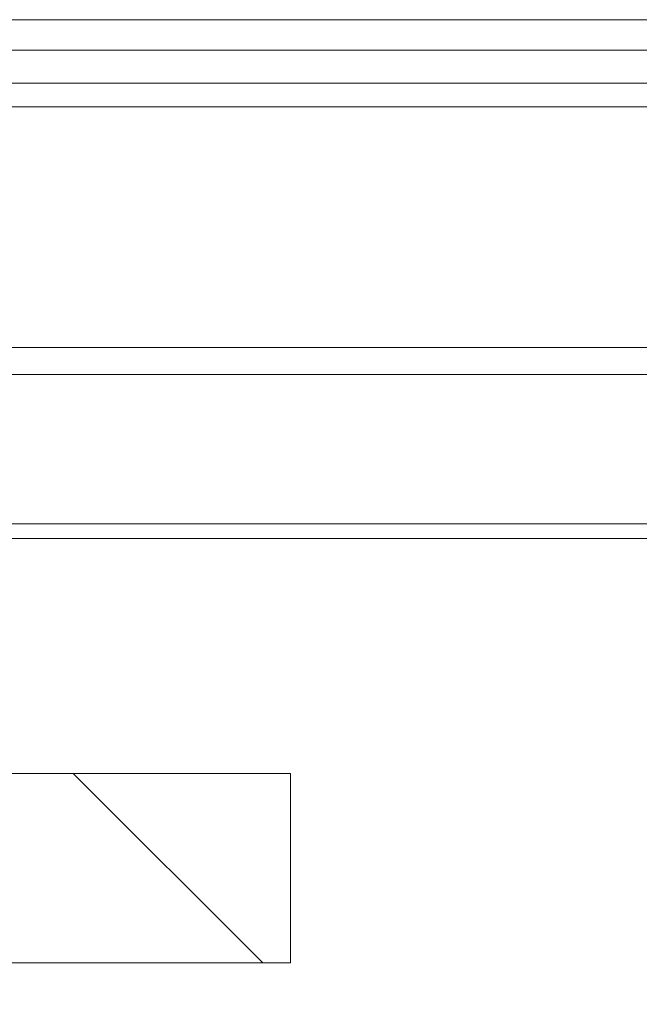
# Model space of a CAD drawing. Units: millimetres. Extents: x 2029 to 4427, y 265 to 3912.
# Drawn here: x 3430 to 3479, y 2957 to 3035 of the extents above; entities that cross this region are included whole.
import ezdxf

# ---------------------------------------------------------------- set-up
doc = ezdxf.new("R2010")
doc.units = ezdxf.units.MM
doc.header["$LTSCALE"] = 20
doc.linetypes.add('SLD-Durchgehend', pattern=[0])
doc.layers.add('MAßLINIE_MAßZEICHNUNGEN', color=7, linetype='SLD-Durchgehend')
doc.styles.add('SLDTEXTSTYLE0', font='Opinion Pro')
doc.dimstyles.new('SLDDIMSTYLE0', dxfattribs={"dimtxt": 105.833333, "dimasz": 70, "dimexe": 0, "dimexo": 0.0625, "dimgap": 26.458333, "dimtad": 0, "dimdec": 0, "dimrnd": 1e-09, "dimzin": 12, "dimdsep": 46, "dimtxsty": 'SLDTEXTSTYLE0', "dimsah": 1, "dimcen": 0.09, "dimadec": 0, "dimazin": 3, "dimtfac": 1, "dimtdec": 0, "dimtofl": 0, "dimtmove": 0, "dimatfit": 3, "dimfxl": 0, "dimfrac": 2, "dimtolj": 1, "dimtzin": 12, "dimarcsym": 0})

# ---------------------------------------------------------------- blocks, each defined once
blk = doc.blocks.new('SW_HATCH_0')
at = {"color": 0, "linetype": 'SLD-Durchgehend', "lineweight": 18}
blk.add_line((90.331, 1249), (75.331, 1264), dxfattribs=at)
blk = doc.blocks.new('_D_3')
at = {"layer": 'MAßLINIE_MAßZEICHNUNGEN', "color": 7}
for p, q in [((3703.561, 3105.602), (3975.877, 3105.602)), ((3955.877, 3105.602), (3955.877, 2573.31)), ((3955.877, 1711.602), (3955.877, 2273.253)), ((3450.93, 1711.602), (3975.877, 1711.602))]:
    blk.add_line(p, q, dxfattribs=at)
for points in [[(3955.877, 3105.602), (3925.877, 3035.602), (3985.877, 3035.602)], [(3955.877, 1711.602), (3985.877, 1781.602), (3925.877, 1781.602)]]:
    blk.add_solid(points, dxfattribs=at)
at = {"layer": 'MAßLINIE_MAßZEICHNUNGEN', "color": 7, "insert": (3894.533, 2273.253), "char_height": 105.8333, "attachment_point": 1, "rotation": 90, "style": 'SLDTEXTSTYLE0'}
blk.add_mtext('1394', dxfattribs=at)
blk = doc.blocks.new('_D_4')
at = {"layer": 'MAßLINIE_MAßZEICHNUNGEN', "color": 7}
for p, q in [((3584.391, 3911.602), (4272.891, 3911.602)), ((4252.891, 3911.602), (4252.891, 3114.91)), ((4252.891, 1711.602), (4252.891, 2509.896)), ((3450.93, 1711.602), (4272.891, 1711.602))]:
    blk.add_line(p, q, dxfattribs=at)
for points in [[(4252.891, 3911.602), (4222.891, 3841.602), (4282.891, 3841.602)], [(4252.891, 1711.602), (4282.891, 1781.602), (4222.891, 1781.602)]]:
    blk.add_solid(points, dxfattribs=at)
at = {"layer": 'MAßLINIE_MAßZEICHNUNGEN', "color": 7, "char_height": 105.8333, "attachment_point": 1, "rotation": 90, "style": 'SLDTEXTSTYLE0'}
for s, insert in [('min 1800', (4111.78, 2534.885)), ('2200', (4271.314, 2790.355)), ('max ', (4271.314, 2509.896))]:
    blk.add_mtext(s, dxfattribs=dict(at, insert=insert))

msp = doc.modelspace()

# ---------------------------------------------------------------- linework, layer by layer
at = {"color": 7, "linetype": 'SLD-Durchgehend', "lineweight": 18}
for p, q in [((3533.436, 3035.253), (3405.141, 3035.253)), ((3404.391, 3032.846), (3519.78, 3032.846)), ((3512.601, 3030.232), (3404.391, 3030.232)), ((3404.391, 3028.379), (3509.391, 3028.379)), ((3498.391, 3009.327), (3407.527, 3009.327)), ((3407.787, 3007.182), (3498.391, 3007.182)), ((3508.308, 2995.365), (3420.822, 2995.365)), ((3514.891, 2994.204), (3421.068, 2994.204)), ((3417.185, 2975.602), (3451.391, 2975.602)), ((3451.391, 2975.602), (3451.391, 2960.602)), ((3451.391, 2960.602), (3404.391, 2960.602))]:
    msp.add_line(p, q, dxfattribs=at)

# ---------------------------------------------------------------- block references
msp.add_blockref('SW_HATCH_0', (3358.85, 1711.602), dxfattribs=at)

# ---------------------------------------------------------------- dimensions: what is measured, and where the dimension line sits
at = {"layer": 'MAßLINIE_MAßZEICHNUNGEN', "color": 7}
dim = msp.add_linear_dim(base=(4252.891, 3911.602), p1=(3430.93, 1711.602), p2=(3564.391, 3911.602), angle=90, text='min 1800\\Pmax <>', dimstyle='SLDDIMSTYLE0', dxfattribs=at)
dim.commit()
dim.dimension.update_dxf_attribs({"geometry": '_D_4', "text_midpoint": (4252.891, 2812.403), "dimtype": 160})
dim = msp.add_linear_dim(base=(3955.877, 1711.602), p1=(3683.561, 3105.602), p2=(3430.93, 1711.602), angle=90, dimstyle='SLDDIMSTYLE0', dxfattribs=at)
dim.commit()
dim.dimension.update_dxf_attribs({"geometry": '_D_3', "text_midpoint": (3955.877, 2423.281), "dimtype": 160})

doc.saveas('drawing.dxf')
